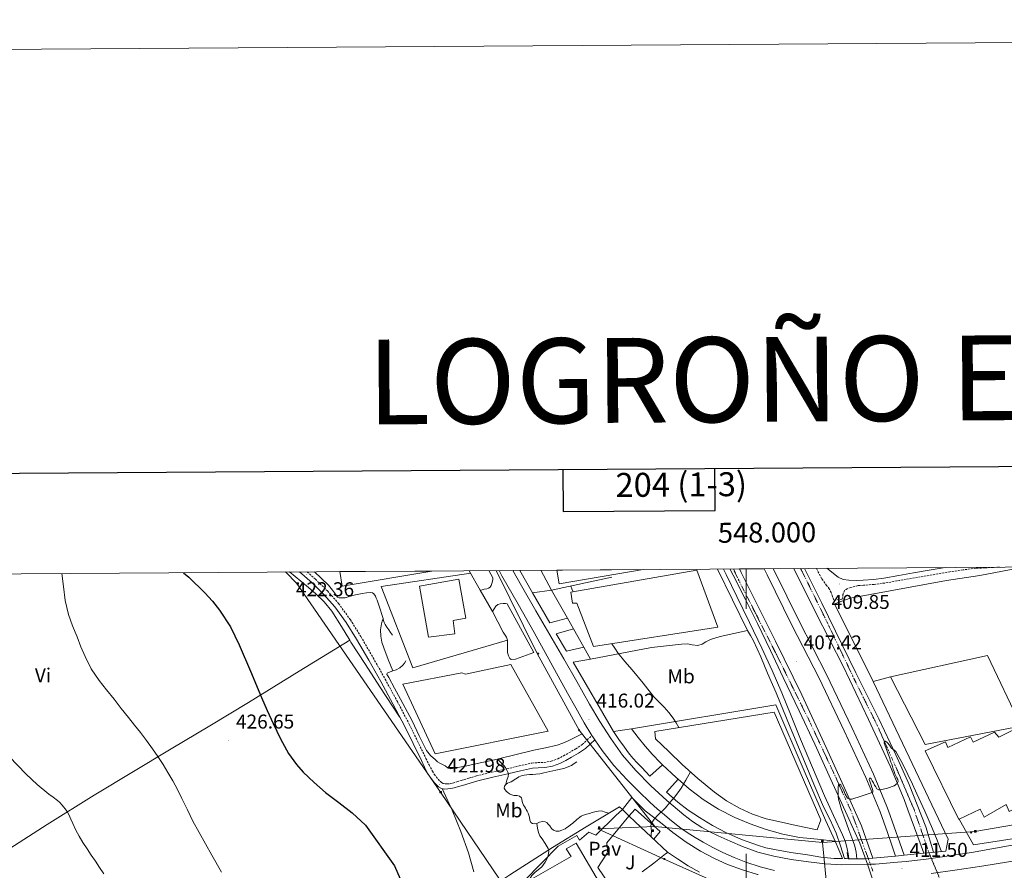
# Model space of a CAD drawing. Units: metres. Extents: x 545358 to 549833, y 4700427 to 4703428.
# Drawn here: x 547636 to 548129, y 4703002 to 4703428 of the extents above; entities that cross this region are included whole.
import ezdxf
from ezdxf.enums import TextEntityAlignment as Align

# ---------------------------------------------------------------- set-up
doc = ezdxf.new("R2010")
doc.units = ezdxf.units.M
doc.header["$MEASUREMENT"] = 0
doc.linetypes.add('MORSE_D', pattern=[1.25, 0.5, -0.25, 0, -0.25, 0, -0.25])
doc.linetypes.add('TRAZOSX2', pattern=[1.5, 1, -0.5])
for name, color, linetype, lineweight in [('Carátula', 7, 'Continuous', 5), ('Level 13', 5, 'Continuous', 0), ('Level 15', 1, 'Continuous', 0), ('Level 16', 1, 'Continuous', 0), ('Level 20', 19, 'Continuous', 0), ('Level 21', 19, 'Continuous', 0), ('Level 25', 1, 'Continuous', 0), ('Level 26', 92, 'Continuous', 0), ('Level 32', 19, 'Continuous', 0), ('Level 36', 19, 'Continuous', 40), ('Level 37', 92, 'Continuous', 0), ('Level 4', 36, 'Continuous', 30), ('Level 41', 19, 'Continuous', 0), ('Level 5', 36, 'Continuous', 0), ('Level 52', 1, 'Continuous', 13), ('Level 54', 13, 'Continuous', 0), ('Level 6', 39, 'Continuous', 0), ('Level 61', 19, 'Continuous', 0), ('Level 63', 7, 'Continuous', 0), ('Level 7', 1, 'Continuous', 0)]:
    doc.layers.add(name, color=color, linetype=linetype, lineweight=lineweight)
doc.styles.add('Arial', font='ARIAL.TTF', dxfattribs={"height": 0.2})

# ---------------------------------------------------------------- blocks, each defined once
blk = doc.blocks.new('5PATER')
at = {"layer": 'Carátula', "linetype": 'Continuous', "lineweight": 5}
h = blk.add_hatch(color=250, dxfattribs=at)
edge = h.paths.add_edge_path()
edge.add_ellipse((0, 0), major_axis=(-1.33, -1.34), ratio=0.999422, start_angle=0, end_angle=360)
blk = doc.blocks.new('5TME')
at = {"layer": 'Carátula', "color": 250, "linetype": 'Continuous', "lineweight": 5}
for p, q in [((3.7, 3.8), (-3.7, -3.8)), ((-3.7, 3.7), (3.8, -3.8))]:
    blk.add_line(p, q, dxfattribs=at)
at = {"layer": 'Carátula', "color": 250, "linetype": 'Continuous', "lineweight": 5, "flags": 128}
blk.add_lwpolyline([(-3.7, -3.8), (3.8, -3.8), (3.8, 3.7), (-3.7, 3.7), (-3.7, -3.8)], dxfattribs=at)
blk = doc.blocks.new('5PELE')
at = {"layer": 'Carátula', "linetype": 'Continuous', "lineweight": 5}
h = blk.add_hatch(color=9, dxfattribs=at)
edge = h.paths.add_edge_path()
edge.add_arc((0, 0), 2.85, 359.999, 719.999)
at = {"layer": 'Carátula', "color": 252, "linetype": 'Continuous', "lineweight": 5}
blk.add_circle((0, 0, 0), 2.85, dxfattribs=at)

msp = doc.modelspace()

# ---------------------------------------------------------------- linework, layer by layer
at = {"layer": 'Level 13', "color": 5, "linetype": 'MORSE_D', "lineweight": 0}
for points in [[(547993.54, 4703152.64, 408.03), (547995.98, 4703147.52, 407.92), (548015.5, 4703109.06, 406.77), (548031.47, 4703076.75, 405.91), (548043.74, 4703050.61, 404.84), (548052.3, 4703031.76, 403.86), (548063.45, 4703001.32, 402.07)], [(548027.24, 4703152.87, 407.2), (548028.34, 4703150.67, 407.14), (548040.78, 4703125.36, 406.61), (548053.94, 4703097.74, 406.16), (548065.57, 4703074.33, 405.48), (548075.69, 4703051.68, 404.69), (548084.06, 4703032.13, 403.94), (548091.45, 4703010.66, 402.45), (548096.51, 4702998.54, 402.32), (548102.62, 4702977.62, 401.33), (548107.12, 4702955.25, 400.15), (548111.02, 4702930.58, 398.98), (548114.42, 4702897.1, 397.73), (548115.66, 4702866.58, 395.88), (548115.43, 4702843.47, 394.72), (548113.85, 4702822.27, 393.92), (548111.54, 4702800.37, 392.95), (548108.76, 4702781.52, 391.7), (548106.08, 4702765.78, 390.92), (548101.24, 4702743.3, 389.88), (548098.84, 4702735.19, 389.49), (548095.24, 4702727.96, 389.4)]]:
    msp.add_polyline3d(points, dxfattribs=at)
at = {"layer": 'Level 15', "color": 20, "linetype": 'Continuous', "lineweight": 13}
for points in [[(547842.45, 4703151.61, 424.25), (547797.61, 4703144.02, 425.44), (547796.45, 4703151.3, 425.44)], [(547836.36, 4703144.08, 424.87), (547856.13, 4703147.46, 422.1), (547859.56, 4703127.95, 422.07), (547853.2, 4703126.91, 422.32), (547854, 4703120.15, 420.61), (547840.84, 4703118.5, 420.63), (547836.36, 4703144.08, 424.87)], [(548072.3, 4703098.69, 416.03), (548120.89, 4703109.35, 415.65), (548137.26, 4703074.56, 414.56), (548155.98, 4703037.89, 414.33), (548144.15, 4703033.12, 414.21), (548142.62, 4703036.6, 414.16), (548131.58, 4703031.14, 414.17), (548130.23, 4703034.63, 414.17), (548119.16, 4703028.36, 414.17), (548117.16, 4703032.29, 414.17), (548106.65, 4703027.26, 414.65)], [(547828.03, 4703094.96, 424.13), (547857.48, 4703100.67, 424.93), (547859.31, 4703099.97, 424.93), (547882.14, 4703104.8, 423.46), (547900.76, 4703071.49, 423.46), (547844.19, 4703060.05, 426.74), (547828.03, 4703094.96, 424.13)], [(548106.65, 4703027.26, 414.65), (548106.46, 4703027.17, 414.65), (548089.61, 4703061.59, 415.01), (548099.74, 4703066.1, 415.25), (548101.02, 4703063.22, 415.25), (548112.27, 4703068.55, 415.25), (548113.63, 4703065.86, 415.25), (548124.32, 4703070.9, 415.25), (548126.56, 4703068.47, 415.25), (548135.1, 4703072.79, 415.2), (548134.76, 4703073.41, 415.2), (548089.52, 4703064.66, 415.31), (548072.3, 4703098.69, 416.03)], [(547954.22, 4703071.2, 422.16), (548014, 4703080.99, 422.08), (548037.39, 4703027.04, 421.09), (548035.47, 4703022, 421.09), (548025.03, 4703024.21, 421.09), (548014.59, 4703026.42, 421.09), (548009.96, 4703027.58, 421.09), (548003.19, 4703029.91, 421.09), (547996.59, 4703032.85, 421.09), (547990.06, 4703036.53, 421.09), (547984.01, 4703040.91, 421.09), (547975.81, 4703047.67, 421.09), (547967.92, 4703054.74, 421.09), (547961.22, 4703061.15, 421.09), (547954.52, 4703067.57, 421.09), (547954.22, 4703071.2, 422.16)]]:
    msp.add_polyline3d(points, dxfattribs=at)
at = {"layer": 'Level 15', "linetype": 'Continuous', "lineweight": 13}
for points in [[(547948.4, 4703152.33, 424.69), (547906.22, 4703145.12, 424.69), (547905.08, 4703152.04, 424.69)], [(547912.11, 4703140.99, 421), (547975.29, 4703151.95, 419.72), (547985.82, 4703123.5, 418.05), (547923.42, 4703113.74, 422.53), (547915.07, 4703135.47, 421.92), (547913.04, 4703135.47, 421.81), (547912.11, 4703140.99, 421)], [(547891.24, 4702996.58, 424.72), (547912.23, 4703008.72, 424.71), (547909.78, 4703012.5, 424.71), (547914.76, 4703015.36, 424.71), (547928.15, 4702992.67, 424.71), (547923.72, 4702989.94, 424.71), (547922.12, 4702992.32, 424.71), (547901.14, 4702979.97, 424.71), (547891.24, 4702996.58, 424.72)]]:
    msp.add_polyline3d(points, dxfattribs=at)
at = {"layer": 'Level 16', "color": 1, "linetype": 'Continuous', "lineweight": 13, "ltscale": 0.5}
for points in [[(547985.52, 4703152.59, 412.97), (548000.62, 4703121.79, 412.26), (547987, 4703118.83, 413), (547982.14, 4703117.33, 413.11), (547979.72, 4703116.18, 413.43), (547977.88, 4703114.96, 413.56), (547975.77, 4703114.37, 413.59), (547972.97, 4703114.58, 413.76), (547970.73, 4703115.2, 413.89), (547967.48, 4703114.99, 414.52)], [(547902.41, 4703142.02, 417.4), (547932.75, 4703148.51, 416.81)]]:
    msp.add_polyline3d(points, dxfattribs=at)
at = {"layer": 'Level 20', "color": 19, "linetype": 'Continuous', "lineweight": 0, "ltscale": 0.5}
for points in [[(547880.4, 4703116.99, 417.03), (547832.97, 4703103.19, 417.67), (547817.2, 4703143.84, 417.89), (547862.01, 4703150.45, 417.66)], [(547902.41, 4703142.02, 417.4), (547897.09, 4703151.99, 417.45)], [(548063.59, 4703096.29, 408.62), (548044.17, 4703135.19, 409.76), (548051.98, 4703137.94, 409.71), (548100.36, 4703146.93, 408.88), (548116.94, 4703149.38, 408.08), (548139.6, 4703153.64, 407.3)], [(547866.7, 4703142.05, 417.46), (547872.88, 4703131.31, 417.46)], [(547910.39, 4703128.03, 416.82), (547902.41, 4703142.02, 417.4)], [(547910.39, 4703128.03, 416.82), (547913.43, 4703122.69, 416.6)], [(547918.71, 4703113.44, 416.23), (547913.43, 4703122.69, 416.6)], [(547918.71, 4703113.44, 416.23), (547921.96, 4703107.52, 415.99)], [(547921.96, 4703107.52, 415.99), (547952.62, 4703113.34, 414.79), (547967.48, 4703114.99, 414.52)], [(547933.58, 4703071.23, 415.91), (547913.39, 4703105.89, 416.32), (547921.96, 4703107.52, 415.99)], [(548072.3, 4703098.69, 408.57), (548063.59, 4703096.29, 408.62)], [(547942.51, 4703072.53, 415.88), (548014.73, 4703084.56, 413.48), (548028.97, 4703051.54, 413.4), (548039.69, 4703026.8, 413.3), (548044.6, 4703016.37, 413.03)], [(547942.51, 4703072.53, 415.88), (547933.58, 4703071.23, 415.91)], [(547958.12, 4703054.55, 415.69), (547956.82, 4703055.76, 415.7), (547952.97, 4703059.71, 415.72), (547949.37, 4703063.89, 415.76), (547945.94, 4703068.21, 415.82), (547942.51, 4703072.53, 415.88)], [(547965.92, 4703047.29, 415.57), (547964.91, 4703048.18, 415.62), (547958.12, 4703054.55, 415.69)], [(548044.6, 4703016.37, 413.03), (548035.62, 4703017.28, 413.31), (548026.63, 4703018.19, 413.59), (548018.24, 4703019.77, 413.74), (548009.99, 4703022.18, 413.88), (548002, 4703024.94, 414.18), (547994.2, 4703028.24, 414.48), (547986.1, 4703032.36, 414.73), (547978.41, 4703037.18, 414.96), (547971.46, 4703042.45, 415.32), (547965.92, 4703047.29, 415.57)], [(547885.7, 4702956.98, 422), (547877.62, 4702974.8, 422.77), (547871.78, 4702991.16, 423.03), (547871.61, 4702992.71, 422.95), (547881.54, 4702999.48, 421.94), (547902.97, 4703013.14, 420.24), (547919.85, 4703023.47, 418.85), (547936.55, 4703033.52, 416.72), (547938.01, 4703032.1, 416.79)], [(547938.01, 4703032.1, 416.79), (547941.27, 4703028.93, 416.93)], [(547941.27, 4703028.93, 416.93), (547944.28, 4703026, 417.06)]]:
    msp.add_polyline3d(points, dxfattribs=at)
at = {"layer": 'Level 21', "color": 19, "linetype": 'Continuous', "lineweight": 0}
for points in [[(547776.28, 4703151.16, 422.78), (547782.54, 4703145.62, 422.48), (547788.45, 4703139.86, 422.19), (547793.87, 4703133.7, 421.89), (547799.62, 4703125.78, 421.57), (547804.83, 4703117.43, 421.27), (547810.94, 4703106.89, 420.93), (547816.91, 4703096.25, 420.85), (547823.02, 4703085.02, 421.08), (547828.93, 4703073.72, 421.38), (547833.11, 4703065.22, 421.64), (547837.27, 4703056.66, 421.86), (547838.88, 4703053.41, 421.89), (547840.58, 4703050.09, 421.89), (547841.64, 4703048.4, 421.89), (547842.81, 4703046.84, 421.89), (547843.77, 4703045.66, 421.89), (547844.85, 4703044.5, 421.89), (547845.87, 4703043.58, 421.89), (547847.32, 4703042.76, 421.89), (547849.04, 4703042.41, 421.89), (547850.48, 4703042.46, 421.89), (547852.08, 4703042.64, 421.89), (547853.67, 4703042.96, 421.88), (547855.85, 4703043.62, 421.77), (547857.92, 4703044.25, 421.62), (547861.76, 4703045.42, 421.33), (547865.56, 4703046.56, 421.03), (547873.05, 4703048.43, 420.38), (547880.66, 4703050.08, 419.75), (547886.89, 4703051.52, 419.3), (547892.92, 4703052.89, 418.9), (547895.8, 4703053.11, 418.71), (547899.08, 4703053.22, 418.53), (547902.94, 4703053.91, 418.35), (547906.67, 4703055.2, 418.16), (547909.71, 4703056.8, 417.89), (547912.45, 4703058.4, 417.54), (547916, 4703060.38, 416.85), (547919.47, 4703062.8, 416.34), (547922.01, 4703065.12, 416.27), (547924.13, 4703067.06, 416.22)], [(548040.36, 4703152.96, 409.9), (548046.03, 4703148.58, 409.98), (548048.57, 4703147.42, 409.96), (548051.39, 4703147, 409.89), (548055.01, 4703146.83, 409.89), (548058.62, 4703146.96, 409.89), (548063.78, 4703147.41, 409.72), (548068.91, 4703148.07, 409.45), (548076.37, 4703149.36, 408.94), (548083.82, 4703150.66, 408.46), (548092.66, 4703152.17, 408.04), (548099.63, 4703153.36, 407.73)]]:
    msp.add_polyline3d(points, dxfattribs=at)
at = {"layer": 'Level 21', "color": 19, "linetype": 'TRAZOSX2', "lineweight": 0}
for points in [[(547780.08, 4703151.19, 422.68), (547784.27, 4703147.48, 422.48), (547790.29, 4703141.61, 422.19), (547795.85, 4703135.28, 421.89), (547801.73, 4703127.2, 421.57), (547807, 4703118.74, 421.27), (547813.15, 4703108.15, 420.93), (547819.13, 4703097.48, 420.85), (547825.26, 4703086.22, 421.08), (547831.2, 4703074.87, 421.38), (547835.39, 4703066.33, 421.64), (547839.55, 4703057.78, 421.86), (547841.15, 4703054.56, 421.89), (547842.79, 4703051.35, 421.89), (547843.74, 4703049.84, 421.89), (547844.81, 4703048.4, 421.89), (547845.69, 4703047.33, 421.89), (547846.63, 4703046.31, 421.89), (547847.36, 4703045.65, 421.89), (547848.22, 4703045.17, 421.89), (547849.26, 4703044.96, 421.89), (547850.3, 4703045, 421.89), (547851.68, 4703045.15, 421.89), (547853.05, 4703045.43, 421.88), (547855.12, 4703046.05, 421.77), (547857.18, 4703046.68, 421.62), (547861.03, 4703047.85, 421.33), (547864.89, 4703049.01, 421.03), (547872.48, 4703050.9, 420.38), (547880.11, 4703052.56, 419.75), (547886.32, 4703054, 419.3), (547892.54, 4703055.41, 418.9), (547895.66, 4703055.64, 418.71), (547898.81, 4703055.75, 418.53), (547902.3, 4703056.37, 418.35), (547905.66, 4703057.54, 418.16), (547908.48, 4703059.02, 417.89), (547911.2, 4703060.61, 417.54), (547914.66, 4703062.53, 416.85), (547917.88, 4703064.79, 416.34), (547920.3, 4703067, 416.27), (547922.71, 4703069.2, 416.21)], [(548126.86, 4703153.55, 406.08), (548123.52, 4703153.38, 406.27), (548119.29, 4703153.18, 406.7), (548115.06, 4703152.99, 407.13), (548108.6, 4703152.19, 407.39), (548101.9, 4703151.19, 407.65), (548093.08, 4703149.69, 408.04), (548084.25, 4703148.18, 408.46), (548076.8, 4703146.88, 408.94), (548069.29, 4703145.57, 409.45), (548064.05, 4703144.9, 409.72), (548058.78, 4703144.45, 409.89), (548055.99, 4703144.35, 409.89), (548052.28, 4703143.35, 409.83), (548050.55, 4703142.75, 409.8), (548049.2, 4703141.8, 409.77), (548048.44, 4703139.8, 409.76), (548048.06, 4703137.46, 409.74), (548043.87, 4703137, 409.85), (548043.19, 4703138.9, 409.88), (548042.51, 4703140.8, 409.9), (548041.55, 4703142.68, 409.91), (548040.26, 4703144.38, 409.9), (548037.74, 4703147.84, 409.85), (548035.3, 4703152.59, 409.78), (548035.14, 4703152.92, 409.78)]]:
    msp.add_polyline3d(points, dxfattribs=at)
at = {"layer": 'Level 21', "color": 19, "linetype": 'Continuous', "lineweight": 13}
for points in [[(547866.7, 4703142.05, 417.46), (547861.29, 4703151.74, 417.43)], [(547871.12, 4703151.81, 417.45), (547873.12, 4703148.24, 417.46), (547873.12, 4703147.38, 417.46), (547872.97, 4703146.53, 417.46), (547872.62, 4703145.31, 417.46), (547872.25, 4703144.37, 417.46), (547871.66, 4703143.6, 417.46), (547870.91, 4703143.07, 417.46), (547870.06, 4703142.72, 417.46), (547868.78, 4703142.45, 417.46), (547867.81, 4703142.24, 417.46), (547866.7, 4703142.05, 417.46)], [(547876.18, 4703151.84, 417.09), (547877.66, 4703149.26, 417.06), (547885.72, 4703135.08, 416.96), (547893.74, 4703120.89, 416.88), (547902.12, 4703105.68, 416.82), (547910.44, 4703090.44, 416.75), (547914.58, 4703083.03, 416.62), (547918.77, 4703075.65, 416.42), (547922.71, 4703069.2, 416.21), (547923.1, 4703068.57, 416.19), (547924.13, 4703067.06, 416.14), (547927.81, 4703061.72, 415.97), (547933.71, 4703054.2, 415.77), (547940.16, 4703047.14, 415.58), (547945.98, 4703041.35, 415.43), (547951.95, 4703035.74, 415.27), (547955.45, 4703032.59, 415.07), (547958.99, 4703029.48, 414.83), (547961.58, 4703027.3, 414.7), (547964.22, 4703025.17, 414.58), (547967.27, 4703022.88, 414.41), (547970.41, 4703020.71, 414.26), (547974.36, 4703018.15, 414.15), (547978.41, 4703015.74, 414.06), (547983.3, 4703013.15, 413.93), (547988.27, 4703010.72, 413.8), (547993.98, 4703008.12, 413.62), (547999.81, 4703005.77, 413.44), (548006.9, 4703003.46, 413.3), (548014.13, 4703001.7, 413.18)], [(547883.02, 4703151.89, 416.95), (547887.44, 4703144.25, 416.93), (547894.67, 4703131.74, 416.85), (547901.67, 4703119.65, 416.68), (547908.67, 4703107.55, 416.5), (547915.08, 4703096.27, 416.33), (547921.45, 4703084.96, 416.16), (547926.67, 4703076.24, 415.99), (547932.16, 4703067.66, 415.8), (547938.07, 4703059.47, 415.66), (547944.64, 4703051.76, 415.52), (547952.26, 4703044.04, 415.34), (547960.3, 4703036.75, 415.12), (547968.72, 4703029.5, 414.77), (547973.12, 4703026.14, 414.52), (547977.77, 4703023.14, 414.24), (547981.79, 4703021.01, 413.88), (547985.9, 4703019.07, 413.56), (547991.99, 4703016.28, 413.35), (547998.15, 4703013.62, 413.19), (548005.84, 4703010.87, 413.01), (548013.74, 4703008.78, 412.87), (548022.43, 4703007.14, 412.78), (548031.19, 4703005.9, 412.69), (548039.54, 4703004.98, 412.59), (548047.9, 4703004.5, 412.47), (548060.74, 4703004.72, 412.19)], [(547892.94, 4703140.66, 416.63), (547886.63, 4703151.91, 416.69)], [(547996.57, 4703152.66, 408.68), (547997.47, 4703150.91, 408.64), (548014.62, 4703116.42, 407.7), (548027.82, 4703089.55, 406.55), (548040.06, 4703063.25, 405.65), (548048.83, 4703043.78, 405.6), (548057.77, 4703024, 404.34), (548063.46, 4703007.84, 403.96)], [(548074.66, 4703008.89, 403.38), (548073.12, 4703013.77, 403.51), (548070.81, 4703020.63, 403.75), (548068.9, 4703025.79, 403.99), (548066.99, 4703030.96, 404.22), (548066.53, 4703032.21, 404.24), (548059.92, 4703048.18, 405.35), (548049.06, 4703071.54, 406.55), (548036.43, 4703097.9, 407.27), (548022.82, 4703124.57, 408.08), (548010.4, 4703149.66, 408.63), (548008.89, 4703152.75, 408.68)], [(548013.53, 4703152.78, 408.65), (548014.15, 4703151.51, 408.63), (548026.55, 4703126.45, 408.08), (548040.18, 4703099.76, 407.27), (548052.84, 4703073.32, 406.55), (548063.75, 4703049.86, 405.35), (548070.42, 4703033.73, 404.24), (548071.22, 4703031.57, 404.21), (548074.1, 4703023.51, 404.12), (548076.98, 4703015.45, 404.03), (548079.07, 4703009.3, 403.84)], [(548088.99, 4703010.23, 403.37), (548087.65, 4703014.04, 403.52), (548084.31, 4703023.05, 403.84), (548080.98, 4703032.06, 404.17), (548079.1, 4703037.13, 404.24), (548072.28, 4703053.6, 405.35), (548061.26, 4703077.3, 406.55), (548048.53, 4703103.89, 407.27), (548034.88, 4703130.64, 408.08), (548023.89, 4703152.85, 408.57)], [(547902.41, 4703142.02, 416.55), (547892.94, 4703140.66, 416.63)], [(547892.94, 4703140.66, 416.63), (547901.67, 4703125.61, 416.54), (547910.39, 4703128.03, 416.82)], [(547872.88, 4703131.31, 417.46), (547874.52, 4703133.98, 417.44), (547875.55, 4703134.88, 417.44), (547876.78, 4703135.14, 417.44), (547878.17, 4703135.38, 417.44), (547879.37, 4703135.41, 417.44), (547880.2, 4703135.23, 417.44), (547893.58, 4703110.85, 417.04), (547884.43, 4703107.39, 417.03), (547882.32, 4703107.28, 417.03), (547881.58, 4703107.79, 417.03), (547880.91, 4703109.11, 417.03), (547880.49, 4703110.72, 417.03), (547880.44, 4703112.93, 417.03), (547880.44, 4703115.04, 417.03), (547880.4, 4703116.99, 417.03), (547879.93, 4703118.42, 417.04), (547878.24, 4703120.95, 417.04), (547872.88, 4703131.31, 417.46)], [(547918.71, 4703113.44, 416.23), (547909.9, 4703111.41, 416.45), (547904.8, 4703120.21, 416.5), (547913.43, 4703122.69, 416.6)], [(548100.51, 4703013.98, 410.1), (548101.14, 4703017.25, 409.12), (548063.59, 4703096.29, 408.88)], [(547933.58, 4703071.23, 415.91), (547936.26, 4703067.31, 415.86), (547938.94, 4703063.39, 415.81), (547940.99, 4703060.6, 415.75), (547943.23, 4703057.95, 415.64), (547945.41, 4703055.56, 415.5), (547947.63, 4703053.2, 415.35), (547949.68, 4703051.06, 415.2), (547951.72, 4703048.93, 415.04), (547958.12, 4703054.55, 415.03)], [(547965.92, 4703047.29, 415.57), (547960.12, 4703040.91, 415.03), (547962.91, 4703038.38, 415.01), (547965.69, 4703035.86, 415), (547970.92, 4703031.77, 414.7), (547976.51, 4703028.13, 414.28), (547983.03, 4703024.24, 413.97), (547989.77, 4703020.72, 413.7), (547997.6, 4703017.23, 413.48), (548005.64, 4703014.3, 413.27), (548009.84, 4703013.06, 413.03), (548014.11, 4703012.1, 412.85), (548022.37, 4703010.69, 412.85), (548030.65, 4703009.42, 412.85), (548037.35, 4703008.32, 412.86), (548044.07, 4703007.71, 412.82), (548045.69, 4703007.71, 412.8), (548047.31, 4703007.71, 412.77), (548048.15, 4703007.7, 412.8), (548044.6, 4703016.37, 413.03)], [(548090.02, 4703007.33, 410.76), (548097.17, 4703008.24, 410.28), (548112.76, 4703010.66, 409.22), (548133.16, 4703014.4, 407.87), (548153.58, 4703018.1, 406.56), (548172.66, 4703021.37, 405.49), (548191.74, 4703024.62, 404.45), (548211.93, 4703027.95, 403.29), (548232.09, 4703031.39, 402.08), (548249.86, 4703034.62, 400.97), (548267.63, 4703037.85, 399.86), (548271.82, 4703038.77, 399.62), (548286.76, 4703042.04, 398.77), (548293.27, 4703043.46, 398.4)], [(547938.01, 4703032.1, 416.79), (547942.73, 4703038.26, 415.97), (547949.43, 4703031.49, 415.41), (547956.97, 4703025.71, 415), (547963.16, 4703020.72, 414.68), (547969.95, 4703015.84, 414.42), (547977.05, 4703011.38, 414.21), (547983.71, 4703007.79, 414.12), (547990.62, 4703004.7, 414), (547998.07, 4703001.9, 413.76), (548005.7, 4702999.7, 413.51), (548005.9, 4702999.66, 413.5)], [(547941.15, 4703028.79, 416.95), (547944.36, 4703032.4, 415.41), (547956.83, 4703021.12, 415.19), (547953.69, 4703017.27, 415.24)], [(548242.74, 4703036.24, 401.27), (548232.02, 4703034.21, 401.87), (548153.62, 4703020.72, 407.02), (548113.8, 4703014.53, 409.26), (548106.65, 4703027.26, 409.26)], [(548092.54, 4703000.21, 410.54), (548104.47, 4703001.8, 409.99), (548117.9, 4703003.87, 409.11), (548131.31, 4703006.02, 408.21), (548145.58, 4703008.38, 407.4), (548159.83, 4703010.81, 406.61), (548175.31, 4703013.55, 405.77), (548177.95, 4703014.02, 405.63), (548206.09, 4703017.54, 404.2), (548232.53, 4703020.84, 402.85)], [(547960.52, 4703010.83, 414.77), (547963, 4703009.17, 414.68), (547965.48, 4703007.51, 414.58), (547970.96, 4703004.05, 414.38), (547976.62, 4703000.85, 414.2)], [(548080.14, 4703006.14, 411.39), (548081.48, 4703006.26, 411.33), (548090.02, 4703007.33, 410.76)], [(548060.74, 4703004.72, 412.19), (548064.53, 4703004.79, 412.1), (548064.7, 4703004.79, 412.1), (548075.66, 4703005.75, 411.6)], [(548075.66, 4703005.75, 411.6), (548080.14, 4703006.14, 411.39)]]:
    msp.add_polyline3d(points, dxfattribs=at)
at = {"layer": 'Level 21', "color": 1, "linetype": 'Continuous', "lineweight": 0}
for points in [[(548088.99, 4703010.23, 410.51), (548099.9, 4703011.25, 410.2), (548100.51, 4703013.98, 410.1)], [(548050.54, 4703010.69, 411.8), (548050.97, 4703007.54, 412.12), (548059.18, 4703007.44, 411.38), (548063.46, 4703007.84, 411.26)], [(548063.46, 4703007.84, 411.26), (548074.66, 4703008.89, 410.93)], [(548074.66, 4703008.89, 410.93), (548079.07, 4703009.3, 410.8)], [(548079.07, 4703009.3, 410.8), (548088.99, 4703010.23, 410.51)]]:
    msp.add_polyline3d(points, dxfattribs=at)
at = {"layer": 'Level 25', "color": 1, "linetype": 'Continuous', "lineweight": 0}
for points in [[(547991.82, 4703152.63, 408.53), (547993.47, 4703149.45, 408.44), (547999.64, 4703137.41, 408.14), (548005.7, 4703125.32, 407.84), (548012.11, 4703111.79, 407.45), (548018.45, 4703098.22, 407.04), (548026.42, 4703081.6, 406.56), (548034.34, 4703064.97, 405.99), (548042.41, 4703047.2, 405.11), (548050.45, 4703029.42, 404.06), (548056.95, 4703015.37, 403.24), (548060.74, 4703004.72, 402.68)], [(548029.1, 4703152.88, 408.06), (548037.9, 4703135.55, 407.65), (548054.85, 4703100.67, 406.69), (548066.46, 4703077.58, 405.94), (548074.86, 4703059.55, 405.36), (548081.65, 4703044.75, 404.64), (548089.93, 4703023.52, 403.72), (548093.74, 4703010.83, 403.43), (548093.8, 4703010.68, 403.42)], [(547941.15, 4703028.79, 416.95), (547930.18, 4703015.41, 419.04), (547930.18, 4703014.64, 419.04), (547930.31, 4703013.46, 419.04), (547930.52, 4703012.18, 419.04), (547930.57, 4703011.27, 419.04), (547930.34, 4703010.31, 419.06), (547929.72, 4703009.23, 419.06), (547925.58, 4703003.2, 419.22), (547931.59, 4702994.26, 419.19), (547923.29, 4702989.25, 419.2), (547920.06, 4702990.64, 419.19), (547900.31, 4702978.65, 420.36), (547888.95, 4702996.66, 420.37), (547905.78, 4703013.79, 419.65), (547915.13, 4703019.23, 419.6), (547916.46, 4703016.8, 419.6), (547921.15, 4703020.85, 419.36), (547924.71, 4703019.27, 418.95), (547934.6, 4703029.15, 417.22), (547938.01, 4703032.1, 416.79)], [(547941.27, 4703028.93, 416.93), (547941.15, 4703028.79, 416.95)], [(548060.74, 4703004.72, 402.68), (548061.79, 4703001.77, 402.53), (548063.17, 4702997.26, 402.44)]]:
    msp.add_polyline3d(points, dxfattribs=at)
at = {"layer": 'Level 32', "color": 6, "linetype": 'Continuous', "lineweight": 0, "ltscale": 0.5}
for points in [[(547769.2, 4703151.12, 424.06), (547774.91, 4703145.28, 423.97)], [(547874.82, 4703151.83, 417.19), (547895.36, 4703110.32, 416.99), (547916.24, 4703071.96, 416.55), (547954.21, 4703023.73, 415.07)], [(547774.91, 4703145.28, 423.97), (547846.92, 4703040.84, 422.2), (547967.92, 4702862.47, 415.01), (548056.25, 4702681.52, 386.79), (548065.06, 4702663.46, 386.35), (548081.98, 4702628.8, 379.36)], [(548038.15, 4703015.64, 412.62), (548114.43, 4703021.18, 409.04), (548270.33, 4703048.08, 399.94), (548419.46, 4703074.93, 390.59), (548588.79, 4703102.21, 380.85), (548728.55, 4703121.82, 375.73), (548763.92, 4703122.67, 374.99)], [(548114.42, 4702991.35, 409.01), (548049.66, 4702981.98, 412.45), (548041.42, 4702983.11, 412.77), (548000.23, 4702988.79, 413.96), (547958.47, 4703007.54, 415.91), (547925.66, 4703022.46, 418.5), (547954.21, 4703023.73, 415.07)], [(547954.21, 4703023.73, 415.07), (548038.15, 4703015.64, 412.62)], [(548038.15, 4703015.64, 412.62), (548041.42, 4702983.11, 412.77), (548058.22, 4702815.66, 407.97), (548147.93, 4702682.56, 386.33), (548114.5, 4702637.99, 378.27), (548097.65, 4702615.52, 377.88), (548123.28, 4702502.14, 374.06), (548140.04, 4702425.24, 371.36)]]:
    msp.add_polyline3d(points, dxfattribs=at)
at = {"layer": 'Level 36', "color": 92, "linetype": 'Continuous', "lineweight": 0}
for points in [[(547771.28, 4703151.13, 424.02), (547779.69, 4703144.19, 423.86), (547784.24, 4703140.33, 423.76), (547788.55, 4703136.18, 423.63), (547792.42, 4703131.49, 423.47), (547797.32, 4703123.83, 423.22), (547801.41, 4703117.05, 423.01)], [(547566.46, 4702970.71, 447.19), (547588.66, 4702985.12, 444.62), (547610.85, 4702999.52, 442.05), (547626.45, 4703009.61, 439.99), (547649.88, 4703024.6, 436.38), (547673.45, 4703039.39, 432.9), (547712, 4703062.59, 427.99), (547731.38, 4703074.1, 426.08), (547750.7, 4703085.79, 424.9), (547776.05, 4703101.42, 423.95), (547801.41, 4703117.05, 423.01)], [(547801.41, 4703117.05, 423.01), (547802.02, 4703116.03, 422.98), (547809.26, 4703104.8, 422.61), (547816.5, 4703093.57, 422.26), (547826.31, 4703078.62, 422.25), (547826.59, 4703078.19, 422.26)], [(547847.68, 4703042.69, 422.88), (547848.6, 4703040.86, 422.92), (547852.71, 4703031.81, 423.17), (547857.09, 4703021.24, 423.37), (547860.92, 4703010.48, 423.52), (547863.62, 4703000.94, 423.6)]]:
    msp.add_polyline3d(points, dxfattribs=at)
at = {"layer": 'Level 4', "color": 36, "linetype": 'Continuous', "lineweight": 30}
msp.add_polyline3d([(547718.11, 4703150.77, 425.01), (547720.84, 4703148.54, 425.01), (547728.89, 4703140.68, 425.01), (547732.67, 4703136.52, 425.01), (547736.18, 4703132.06, 425.01), (547741.63, 4703123.63, 425.01), (547746.1, 4703114.72, 425.01), (547751.63, 4703101.51, 425.01), (547757.19, 4703088.32, 425.01), (547760.11, 4703081.78, 425.01), (547763.08, 4703075.26, 425.01), (547766.71, 4703067.65, 425.01), (547770.82, 4703060.24, 425.01), (547774.74, 4703054.74, 425.01), (547778.08, 4703050.95, 425.01), (547783.54, 4703045.68, 425.01), (547789.32, 4703040.72, 425.01), (547796, 4703035.68, 425.01), (547802.55, 4703030.51, 425.01), (547809.29, 4703024.37, 425.01), (547823.83, 4703003.94, 425.01), (547826.67, 4702997.38, 425.01)], dxfattribs=at)
at = {"layer": 'Level 5', "color": 36, "linetype": 'Continuous', "lineweight": 0}
for points in [[(547657.28, 4703150.36, 430.01), (547658.04, 4703143.82, 430.01), (547658.93, 4703136.76, 430.01), (547660.51, 4703129.82, 430.01), (547662.54, 4703124.15, 430.01), (547664.83, 4703118.58, 430.01), (547666.8, 4703113.69, 430.01), (547668.84, 4703108.83, 430.01), (547671.98, 4703102.58, 430.01), (547675.88, 4703096.77, 430.01), (547679.64, 4703092.07, 430.01), (547683.4, 4703087.38, 430.01), (547686.97, 4703082.79, 430.01), (547690.55, 4703078.21, 430.01), (547693.54, 4703074.44, 430.01), (547696.54, 4703070.67, 430.01), (547699.63, 4703066.67, 430.01), (547702.63, 4703062.61, 430.01), (547705.34, 4703058.67, 430.01), (547707.91, 4703054.64, 430.01), (547710.39, 4703050.65, 430.01), (547712.74, 4703046.58, 430.01), (547715.1, 4703042.12, 430.01), (547717.38, 4703037.63, 430.01), (547720.15, 4703032.01, 430.01), (547722.9, 4703026.38, 430.01), (547732.34, 4703009.33, 430.01), (547737.15, 4703000.84, 430.01)], [(547988.56, 4703152.61, 410.01), (547989.88, 4703149.9, 410.01), (547995.27, 4703138.86, 410.01), (548001.58, 4703125.89, 410.01), (548007.85, 4703112.91, 410.01), (548012.95, 4703101.86, 410.01), (548017.75, 4703090.68, 410.01), (548022.49, 4703079.09, 410.01), (548027.21, 4703067.48, 410.01), (548033.14, 4703053.22, 410.01), (548039.14, 4703038.99, 410.01), (548043.64, 4703029.23, 410.01), (548048.23, 4703019.48, 410.01), (548049.65, 4703016.04, 410.01), (548050.6, 4703012.46, 410.01), (548050.97, 4703009.98, 410.01), (548051.34, 4703007.53, 410.01)], [(547912.14, 4703144.1, 415.01), (547912.68, 4703142.65, 415.01), (547913.23, 4703141.19, 415.01)], [(547818.08, 4703127.78, 420.01), (547817.68, 4703126.54, 420.01), (547817.26, 4703125.18, 420.01), (547816.83, 4703122.11, 420.01), (547817.06, 4703118.99, 420.01), (547817.55, 4703116.03, 420.01), (547818.41, 4703113.15, 420.01), (547820.74, 4703107.35, 420.01), (547823.05, 4703101.61, 420.01)], [(547932.75, 4703115.2, 415.01), (547934.22, 4703112.92, 415.01), (547935.74, 4703110.57, 415.01), (547939.19, 4703106.3, 415.01), (547942.9, 4703102.2, 415.01), (547948.33, 4703095.43, 415.01), (547953.75, 4703088.65, 415.01), (547958.8, 4703083.44, 415.01), (547961.3, 4703080.82, 415.01), (547963.43, 4703077.93, 415.01), (547964.87, 4703075.53, 415.01), (547966.29, 4703073.18, 415.01)], [(548097.78, 4703011.05, 405.01), (548095.54, 4703016.77, 405.01), (548093.32, 4703022.44, 405.01), (548089.48, 4703031.31, 405.01), (548085.4, 4703040.08, 405.01), (548083.18, 4703044.9, 405.01), (548080.95, 4703049.72, 405.01), (548078.38, 4703054.95, 405.01), (548075.65, 4703060.12, 405.01), (548074.89, 4703061.2, 405.01), (548073.89, 4703062.09, 405.01), (548073.53, 4703062.17, 405.01), (548072.63, 4703062.99, 405.01), (548071.78, 4703064.33, 405.01), (548070.81, 4703065.55, 405.01), (548069.77, 4703066.4, 405.01), (548069.22, 4703066.3, 405.01), (548069.03, 4703065.4, 405.01), (548069.53, 4703064.1, 405.01), (548070.02, 4703062.8, 405.01), (548070.93, 4703060.36, 405.01), (548071.83, 4703057.92, 405.01), (548072.14, 4703056.94, 405.01), (548072.44, 4703055.96, 405.01), (548072.83, 4703054.88, 405.01), (548073.22, 4703053.79, 405.01), (548073.65, 4703052.33, 405.01), (548074.03, 4703051.21, 405.01), (548074.45, 4703050.11, 405.01), (548074.91, 4703049.08, 405.01), (548075.38, 4703048.06, 405.01), (548075.87, 4703047.14, 405.01), (548076.05, 4703046.22, 405.01), (548075.62, 4703045.23, 405.01), (548074.09, 4703043.97, 405.01), (548070.71, 4703042.85, 405.01), (548067.17, 4703042.11, 405.01), (548066.42, 4703042.06, 405.01), (548065.35, 4703042.57, 405.01), (548064.81, 4703043.51, 405.01), (548064.29, 4703044.44, 405.01), (548063.7, 4703045.52, 405.01), (548063.11, 4703046.59, 405.01), (548062.55, 4703047.56, 405.01), (548061.94, 4703047.96, 405.01), (548061.62, 4703047.26, 405.01), (548061.84, 4703046.3, 405.01), (548062.16, 4703045.34, 405.01), (548062.54, 4703044.3, 405.01), (548062.9, 4703043.26, 405.01), (548063.15, 4703042.43, 405.01), (548063.36, 4703041.6, 405.01), (548063.38, 4703040.89, 405.01), (548062.08, 4703040.38, 405.01), (548057.53, 4703038.82, 405.01), (548052.93, 4703037.42, 405.01), (548051.67, 4703037.42, 405.01), (548050.63, 4703037.79, 405.01), (548049.61, 4703039.87, 405.01), (548048.66, 4703041.95, 405.01), (548048.06, 4703043.2, 405.01), (548047.44, 4703044.46, 405.01), (548046.84, 4703044.92, 405.01), (548046.15, 4703044.67, 405.01), (548046.05, 4703043.26, 405.01), (548046.07, 4703042.12, 405.01), (548046.08, 4703040.97, 405.01), (548046.08, 4703039.87, 405.01), (548046.09, 4703038.63, 405.01), (548046.21, 4703037.4, 405.01), (548047.65, 4703032.26, 405.01), (548049.46, 4703027.24, 405.01), (548051.39, 4703021.99, 405.01), (548053.32, 4703016.73, 405.01), (548054.4, 4703013.8, 405.01), (548055.09, 4703010.8, 405.01), (548055.23, 4703009.14, 405.01), (548055.36, 4703007.48, 405.01)], [(547630.86, 4703058.77, 435.01), (547639.29, 4703049.84, 435.01), (547644.88, 4703044.65, 435.01), (547650.71, 4703039.78, 435.01), (547652.91, 4703038.28, 435.01), (547655.06, 4703036.74, 435.01), (547656.24, 4703035.62, 435.01), (547657.34, 4703034.42, 435.01), (547658.14, 4703033.49, 435.01), (547658.9, 4703032.53, 435.01), (547659.89, 4703031.12, 435.01), (547660.74, 4703029.63, 435.01), (547661.74, 4703027.37, 435.01), (547662.71, 4703025.11, 435.01), (547664.21, 4703021.9, 435.01), (547665.86, 4703018.77, 435.01), (547667.82, 4703015.62, 435.01), (547669.86, 4703012.53, 435.01), (547671.97, 4703009.39, 435.01), (547674.07, 4703006.24, 435.01), (547676.17, 4703003.1, 435.01), (547678.26, 4702999.94, 435.01)], [(547875.41, 4703057.39, 420.01), (547876.99, 4703055.84, 420.01), (547878.56, 4703054.29, 420.01), (547879.4, 4703053.15, 420.01), (547880.08, 4703051.89, 420.01), (547880.61, 4703050.95, 420.01), (547880.93, 4703049.98, 420.01), (547880.71, 4703048.67, 420.01), (547880.03, 4703046.81, 420.01), (547879.59, 4703044.91, 420.01), (547879.56, 4703044.69, 420.01)], [(547972.12, 4703050.97, 415.01), (547969.76, 4703046.94, 415.01), (547967.38, 4703042.89, 415.01), (547965.77, 4703040.57, 415.01), (547963.99, 4703038.36, 415.01), (547961.78, 4703035.66, 415.01), (547959.56, 4703032.97, 415.01), (547955.68, 4703029.26, 415.01), (547953.81, 4703027.32, 415.01), (547952.36, 4703024.97, 415.01), (547952.23, 4703023.92, 415.01), (547952.37, 4703022.85, 415.01), (547952.48, 4703021.26, 415.01), (547952.44, 4703019.89, 415.01), (547952.42, 4703018.44, 415.01)], [(547895.03, 4703025.2, 420.01), (547895.45, 4703022.89, 420.01), (547895.91, 4703020.59, 420.01), (547896.67, 4703018.95, 420.01), (547897.73, 4703017.42, 420.01), (547899.27, 4703015.08, 420.01), (547900.77, 4703012.73, 420.01), (547901.17, 4703011.1, 420.01), (547900.55, 4703008.39, 420.01), (547899.35, 4703005.79, 420.01), (547897.59, 4703003.52, 420.01), (547894.12, 4703000.65, 420.01), (547892.61, 4702999.14, 420.01), (547891.62, 4702997.38, 420.01), (547891.43, 4702995.8, 420.01), (547891.8, 4702994.22, 420.01), (547894.57, 4702988.67, 420.01), (547898.1, 4702983.46, 420.01), (547899.74, 4702981.54, 420.01), (547901.62, 4702979.92, 420.01), (547904.47, 4702978.38, 420.01), (547907.28, 4702976.83, 420.01), (547908.76, 4702975.78, 420.01), (547910.26, 4702974.72, 420.01)]]:
    msp.add_polyline3d(points, dxfattribs=at)
at = {"layer": 'Level 52', "color": 1, "linetype": 'Continuous', "lineweight": 13}
for points in [[(547796.45, 4703151.3, 425.44), (547842.45, 4703151.61, 424.25), (547797.61, 4703144.02, 425.44), (547796.45, 4703151.3, 425.44)], [(547905.08, 4703152.04, 424.69), (547948.4, 4703152.33, 424.69), (547906.22, 4703145.12, 424.69), (547905.08, 4703152.04, 424.69)], [(547912.11, 4703140.99, 421), (547975.29, 4703151.95, 419.72), (547985.82, 4703123.5, 418.05), (547923.42, 4703113.74, 422.53), (547915.07, 4703135.47, 421.92), (547913.04, 4703135.47, 421.81), (547912.11, 4703140.99, 421)], [(547836.36, 4703144.08, 424.87), (547856.13, 4703147.46, 422.1), (547859.56, 4703127.95, 422.07), (547853.2, 4703126.91, 422.32), (547854, 4703120.15, 420.61), (547840.84, 4703118.5, 420.63), (547836.36, 4703144.08, 424.87)], [(548106.65, 4703027.26, 414.65), (548106.46, 4703027.17, 414.65), (548089.61, 4703061.59, 415.01), (548099.74, 4703066.1, 415.25), (548101.02, 4703063.22, 415.25), (548112.27, 4703068.55, 415.25), (548113.63, 4703065.86, 415.25), (548124.32, 4703070.9, 415.25), (548126.56, 4703068.47, 415.25), (548135.1, 4703072.79, 415.2), (548134.76, 4703073.41, 415.2), (548089.52, 4703064.66, 415.31), (548072.3, 4703098.69, 416.03), (548120.89, 4703109.35, 415.65), (548137.26, 4703074.56, 414.56), (548155.98, 4703037.89, 414.33), (548144.15, 4703033.12, 414.21), (548142.62, 4703036.6, 414.16), (548131.58, 4703031.14, 414.17), (548130.23, 4703034.63, 414.17), (548119.16, 4703028.36, 414.17), (548117.16, 4703032.29, 414.17), (548106.65, 4703027.26, 414.65)], [(547828.03, 4703094.96, 424.13), (547857.48, 4703100.67, 424.93), (547859.31, 4703099.97, 424.93), (547882.14, 4703104.8, 423.46), (547900.76, 4703071.49, 423.46), (547844.19, 4703060.05, 426.74), (547828.03, 4703094.96, 424.13)], [(547954.22, 4703071.2, 422.16), (548014, 4703080.99, 422.08), (548037.39, 4703027.04, 421.09), (548035.47, 4703022, 421.09), (548025.03, 4703024.21, 421.09), (548014.59, 4703026.42, 421.09), (548009.96, 4703027.58, 421.09), (548003.19, 4703029.91, 421.09), (547996.59, 4703032.85, 421.09), (547990.06, 4703036.53, 421.09), (547984.01, 4703040.91, 421.09), (547975.81, 4703047.67, 421.09), (547967.92, 4703054.74, 421.09), (547961.22, 4703061.15, 421.09), (547954.52, 4703067.57, 421.09), (547954.22, 4703071.2, 422.16)], [(547891.24, 4702996.58, 424.72), (547912.23, 4703008.72, 424.71), (547909.78, 4703012.5, 424.71), (547914.76, 4703015.36, 424.71), (547928.15, 4702992.67, 424.71), (547923.72, 4702989.94, 424.71), (547922.12, 4702992.32, 424.71), (547901.14, 4702979.97, 424.71), (547891.24, 4702996.58, 424.72)]]:
    msp.add_polyline3d(points, close=True, dxfattribs=at)
at = {"layer": 'Level 54', "color": 13, "linetype": 'Continuous', "lineweight": 0}
for points in [[(548074.66, 4703008.89, 403.38), (548074.66, 4703008.89, 410.93), (548063.46, 4703007.84, 411.26), (548057.77, 4703024, 404.34), (548048.83, 4703043.78, 405.6), (548040.06, 4703063.25, 405.65), (548027.82, 4703089.55, 406.55), (548014.62, 4703116.42, 407.7), (547997.47, 4703150.91, 408.64), (547996.57, 4703152.66, 408.68), (548008.89, 4703152.75, 408.68), (548010.4, 4703149.66, 408.63), (548022.82, 4703124.57, 408.08), (548036.43, 4703097.9, 407.27), (548049.06, 4703071.54, 406.55), (548059.92, 4703048.18, 405.35), (548066.53, 4703032.21, 404.24), (548066.99, 4703030.96, 404.22), (548068.9, 4703025.79, 403.99), (548070.81, 4703020.63, 403.75), (548073.12, 4703013.77, 403.51), (548074.66, 4703008.89, 403.38)], [(548088.99, 4703010.23, 403.37), (548088.99, 4703010.23, 410.51), (548079.07, 4703009.3, 410.8), (548076.98, 4703015.45, 404.03), (548074.1, 4703023.51, 404.12), (548071.22, 4703031.57, 404.21), (548070.42, 4703033.73, 404.24), (548063.75, 4703049.86, 405.35), (548052.84, 4703073.32, 406.55), (548040.18, 4703099.76, 407.27), (548026.55, 4703126.45, 408.08), (548014.15, 4703151.51, 408.63), (548013.53, 4703152.78, 408.65), (548023.89, 4703152.85, 408.57), (548034.88, 4703130.64, 408.08), (548048.53, 4703103.89, 407.27), (548061.26, 4703077.3, 406.55), (548072.28, 4703053.6, 405.35), (548079.1, 4703037.13, 404.24), (548080.98, 4703032.06, 404.17), (548084.31, 4703023.05, 403.84), (548087.65, 4703014.04, 403.52), (548088.99, 4703010.23, 403.37)]]:
    msp.add_polyline3d(points, close=True, dxfattribs=at)
at = {"layer": 'Level 6', "color": 39, "linetype": 'Continuous', "lineweight": 0, "ltscale": 0.5}
for points in [[(547822.78, 4703119.46, 418.47), (547821.88, 4703120.83, 418.92), (547820.99, 4703122.21, 419.38), (547820.07, 4703123.53, 419.62), (547819.16, 4703124.88, 419.78), (547818.73, 4703125.8, 420.04), (547818.4, 4703126.77, 420.23), (547818.08, 4703127.78, 420.26), (547817.77, 4703128.79, 420.29), (547817.3, 4703130.36, 420.33), (547816.83, 4703131.94, 420.37), (547816.36, 4703133.48, 420.43), (547815.87, 4703135.01, 420.5), (547815.5, 4703136.05, 420.53), (547815.1, 4703137.09, 420.56), (547814.72, 4703138.06, 420.59), (547814.3, 4703139.01, 420.61), (547813.48, 4703140.13, 420.61), (547812.76, 4703140.66, 420.63), (547811.82, 4703140.85, 420.71), (547809.76, 4703140.74, 420.75), (547807.71, 4703140.42, 420.82), (547804.38, 4703139.61, 421.09), (547801.07, 4703138.77, 421.36), (547800.06, 4703138.48, 421.45), (547799.04, 4703138.21, 421.54), (547798.2, 4703138.12, 421.56), (547797.36, 4703138.1, 421.57), (547796.08, 4703138.1, 421.64), (547795.32, 4703138.58, 421.72), (547794.73, 4703139.32, 421.81), (547792.81, 4703142, 422.06), (547790.76, 4703144.55, 422.24), (547787.1, 4703148.07, 422.43), (547783.77, 4703151.22, 422.58)], [(548051.34, 4703007.53, 412.12), (548050.1, 4703007.6, 412.28), (548049.23, 4703007.66, 412.45), (548047.11, 4703014.03, 412.43), (548045, 4703020.4, 412.4), (548041.99, 4703027, 412.53), (548038.7, 4703033.5, 412.72), (548033.9, 4703044.83, 412.89), (548029.15, 4703056.18, 413), (548022.06, 4703073.42, 412.91), (548014.92, 4703090.64, 412.56), (548010.67, 4703100.46, 412.09), (548007.23, 4703108.65, 411.89), (548003.56, 4703116.72, 411.88), (548002.13, 4703119.28, 412.04), (548000.62, 4703121.79, 412.26)], [(547917.44, 4703069.86, 416.39), (547914.14, 4703068.25, 416.66), (547910.84, 4703066.64, 416.93), (547908.14, 4703065.41, 417.42), (547905.34, 4703064.47, 417.99), (547899.44, 4703063.13, 418.7), (547893.53, 4703061.84, 419.19), (547884.74, 4703059.64, 419.53), (547875.95, 4703057.51, 419.89), (547875.41, 4703057.39, 419.92), (547867.57, 4703055.68, 420.39), (547859.18, 4703053.91, 420.93), (547855.59, 4703053.16, 421.22), (547851.99, 4703052.5, 421.49), (547850.87, 4703052.84, 421.52), (547850.03, 4703053.42, 421.52), (547849.23, 4703054, 421.52), (547847.89, 4703054.66, 421.53), (547846.55, 4703055.35, 421.56), (547845.43, 4703056.13, 421.64), (547844.38, 4703057.01, 421.73), (547841.93, 4703059.22, 421.76), (547839.93, 4703061.78, 421.76), (547836.22, 4703069.13, 421.72), (547832.6, 4703076.5, 421.67), (547826.82, 4703087.42, 421.73), (547823.91, 4703092.86, 421.59), (547820.99, 4703098.28, 421.11), (547820.48, 4703099.04, 420.97), (547819.98, 4703099.78, 420.82), (547820.2, 4703100.37, 420.72), (547822.44, 4703101.4, 420.37), (547823.05, 4703101.61, 420.27), (547824.67, 4703102.16, 420.02), (547826.54, 4703103.16, 419.62), (547828.08, 4703104.48, 419.06), (547828.77, 4703105.54, 418.65), (547829.47, 4703106.59, 418.24)], [(547931.15, 4703030.27, 417.41), (547929.33, 4703030.85, 417.3), (547927.5, 4703031.43, 417.19), (547925.85, 4703031.4, 417.24), (547924.19, 4703030.93, 417.4), (547922.83, 4703030.6, 417.47), (547921.48, 4703030.24, 417.54), (547919.3, 4703029.7, 417.61), (547917.29, 4703028.79, 417.68), (547915.19, 4703027.11, 417.83), (547913.13, 4703025.41, 418), (547912.04, 4703024.54, 418.11), (547910.95, 4703023.68, 418.26), (547910.12, 4703023.1, 418.41), (547909.24, 4703022.56, 418.58), (547908.48, 4703022.14, 418.68), (547907.71, 4703021.76, 418.79), (547906.22, 4703021.36, 419.25), (547904.86, 4703021.31, 419.27), (547903.4, 4703021.75, 419.36), (547902.39, 4703022.74, 419.43), (547901.58, 4703023.92, 419.48), (547900.68, 4703025.06, 419.51), (547900.05, 4703025.6, 419.53), (547899.31, 4703026, 419.56), (547897.87, 4703026.24, 419.6), (547896.51, 4703025.76, 419.62), (547895.03, 4703025.2, 419.65), (547893.98, 4703025.06, 419.7), (547892.91, 4703025.14, 419.7), (547892.17, 4703025.65, 419.7), (547891.61, 4703026.77, 419.73), (547891.42, 4703028.29, 419.75), (547891.15, 4703029.33, 419.75), (547890.78, 4703030.34, 419.75), (547890.31, 4703031.28, 419.75), (547889.8, 4703032.19, 419.78), (547889.36, 4703032.91, 419.83), (547888.91, 4703033.63, 419.88), (547888.45, 4703034.42, 419.92), (547888.06, 4703035.25, 419.97), (547887.8, 4703036.24, 420.05), (547887.63, 4703037.31, 420.21), (547887.35, 4703037.99, 420.31), (547886.41, 4703038.9, 420.32), (547885.24, 4703039.22, 420.36), (547884.39, 4703039.21, 420.36), (547883.55, 4703039.22, 420.36), (547882.14, 4703039.62, 420.36), (547881.34, 4703040.07, 420.36), (547880.6, 4703040.61, 420.36), (547879.88, 4703041.27, 420.36), (547879.26, 4703042.02, 420.36), (547878.83, 4703042.94, 420.36), (547878.92, 4703043.87, 420.36), (547879.56, 4703044.69, 420.34), (547880.41, 4703045.31, 420.28), (547881.32, 4703045.71, 420.14), (547882.22, 4703046.11, 420), (547883.01, 4703046.56, 419.9), (547883.8, 4703047.03, 419.81), (547884.62, 4703047.56, 419.74), (547885.43, 4703048.1, 419.68), (547886.18, 4703048.5, 419.66), (547886.95, 4703048.83, 419.64), (547887.84, 4703049.15, 419.54), (547888.75, 4703049.36, 419.44), (547890.11, 4703049.55, 419.39), (547891.48, 4703049.67, 419.33), (547893.07, 4703049.71, 419.24), (547894.65, 4703049.79, 419.14), (547896.6, 4703050.11, 419.02), (547898.54, 4703050.5, 418.9), (547901.58, 4703051.17, 418.69), (547904.6, 4703051.87, 418.45), (547908.64, 4703052.77, 418.14), (547912.4, 4703054.27, 417.62), (547913.79, 4703055.15, 417.32), (547915.18, 4703056.03, 417.01)], [(547947.85, 4703000.98, 416.57), (547953.79, 4703005.32, 416.89), (547959.62, 4703010.03, 416.74), (547960.33, 4703010.46, 416.74), (547960.55, 4703010.88, 416.74), (547952.42, 4703018.44, 416.9), (547944.28, 4703026, 417.06)]]:
    msp.add_polyline3d(points, dxfattribs=at)
at = {"layer": 'Level 61', "color": 19, "linetype": 'Continuous', "lineweight": 0}
msp.add_polyline3d([(546232.38, 4703140.66, 0.01), (549657.21, 4703163.96, 0.01), (549673.56, 4700850.88, 0.01), (546247.62, 4700827.55, 0.01), (546232.38, 4703140.66, 0.01)], close=True, dxfattribs=at)
at = {"layer": 'Level 63', "linetype": 'Continuous', "lineweight": 0}
msp.add_polyline3d([(545378.2, 4700427.47, -0.24), (545358.03, 4703397.39, -0.24), (549812.95, 4703427.7, -0.24), (549833.08, 4700457.81, -0.24), (545378.2, 4700427.47, -0.24)], close=True, dxfattribs=at)
at = {"layer": 'Level 63', "linetype": 'Continuous', "lineweight": 30}
for points in [[(546164.92, 4703190.36, -0.24), (546183.35, 4700775.46, -0.24), (549738.23, 4700802.66, -0.24), (549719.84, 4703214.55, -0.24), (546164.92, 4703190.36, -0.24)], [(547908.17, 4703202.22, -0.24), (547908.31, 4703181.44, -0.24), (547984.48, 4703181.96, -0.24), (547984.34, 4703202.74, -0.24)]]:
    msp.add_polyline3d(points, dxfattribs=at)
at = {"layer": 'Level 63', "linetype": 'Continuous', "lineweight": 0}
for points in [[(548000, 4703152.69, 0.01), (548000, 4703132.69, 0.01)], [(548000, 4702990.01, 0.01), (548000, 4703010.01, 0.01)]]:
    msp.add_polyline3d(points, dxfattribs=at)

# ---------------------------------------------------------------- block references
at = {"layer": 'Level 32', "color": 19, "linetype": 'Continuous', "lineweight": 0, "xscale": 0.09999983015004542, "yscale": 0.09999983015004542}
for p in [(547775.33, 4703145.36, 423.96), (547846.94, 4703040.85, 422.2), (547926.31, 4703023.05, 418.41), (547953.23, 4703021.6, 415.04), (548114.69, 4703021.22, 409.02), (548038.06, 4703016.21, 412.62)]:
    msp.add_blockref('5TME', p, dxfattribs=at)
at = {"layer": 'Level 32', "color": 252, "linetype": 'Continuous', "lineweight": 0, "xscale": 0.09999983015004542, "yscale": 0.09999983015004542}
for p in [(547895.75, 4703110.22, 416.98), (547916.27, 4703071.88, 416.55), (548112.6, 4703020.68, 409.14), (547958.96, 4703007.4, 415.66)]:
    msp.add_blockref('5PELE', p, dxfattribs=at)
at = {"layer": 'Level 7', "color": 19, "linetype": 'Continuous', "lineweight": 0, "xscale": 0.09999983015004542, "yscale": 0.09999983015004542}
for p in [(547779.74, 4703149.73, 422.37), (548046.81, 4703145.15, 409.86), (548025, 4703106.41, 407.43), (547921.24, 4703077.28, 416.03), (547740.7, 4703066.78, 426.66), (547846.49, 4703044.83, 421.98), (548078, 4703002.52, 411.51)]:
    msp.add_blockref('5PATER', p, dxfattribs=at)

# ---------------------------------------------------------------- texts
at = {"layer": 'Level 26', "color": 19, "linetype": 'Continuous', "lineweight": 0, "style": 'Arial'}
msp.add_text('Pav', height=7, dxfattribs=at).set_placement((547929.17, 4703012.5, 419.3), align=Align.MIDDLE_CENTER)
at = {"layer": 'Level 26', "color": 92, "linetype": 'Continuous', "lineweight": 0, "style": 'Arial'}
msp.add_text('J', height=7, dxfattribs=at).set_placement((547941.95, 4703005.7, 417.48), align=Align.MIDDLE_CENTER)
at = {"layer": 'Level 37', "color": 92, "linetype": 'Continuous', "lineweight": 0, "style": 'Arial'}
for s, p in [('Vi', (547647.78, 4703099.42, 431.99)), ('Mb', (547967.38, 4703098.86, 414.23)), ('Mb', (547881.12, 4703031.76, 420.78))]:
    msp.add_text(s, height=7, dxfattribs=at).set_placement(p, align=Align.MIDDLE_CENTER)
at = {"layer": 'Level 41', "color": 19, "linetype": 'Continuous', "lineweight": 0, "style": 'Arial'}
for s, p in [('422.36', (547774.45, 4703136.79, 422.37)), ('409.85', (548042.69, 4703130.44, 409.86)), ('407.42', (548028.75, 4703110.16, 407.43)), ('416.02', (547924.99, 4703081.03, 416.03)), ('426.65', (547744.45, 4703070.53, 426.66)), ('421.98', (547850.24, 4703048.58, 421.98)), ('411.50', (548081.75, 4703006.27, 411.51))]:
    msp.add_text(s, height=7, dxfattribs=at).set_placement(p, align=Align.BOTTOM_LEFT)
at = {"layer": 'Level 63', "linetype": 'Continuous', "lineweight": 0, "style": 'Arial'}
for s, height, p in [('LOGROÑO ESTE', 42.4999, (548025.01, 4703247.69, 0.01)), ('204 (1-3)', 12, (547967.45, 4703194.91, 0.01))]:
    msp.add_text(s, height=height, rotation=0.3907, dxfattribs=at).set_placement(p, align=Align.MIDDLE_CENTER)
msp.add_text('548.000', height=10, rotation=0.3899, dxfattribs=at).set_placement((548010.46, 4703162.76, 0.01), align=Align.BOTTOM_CENTER)

doc.saveas('drawing.dxf')
